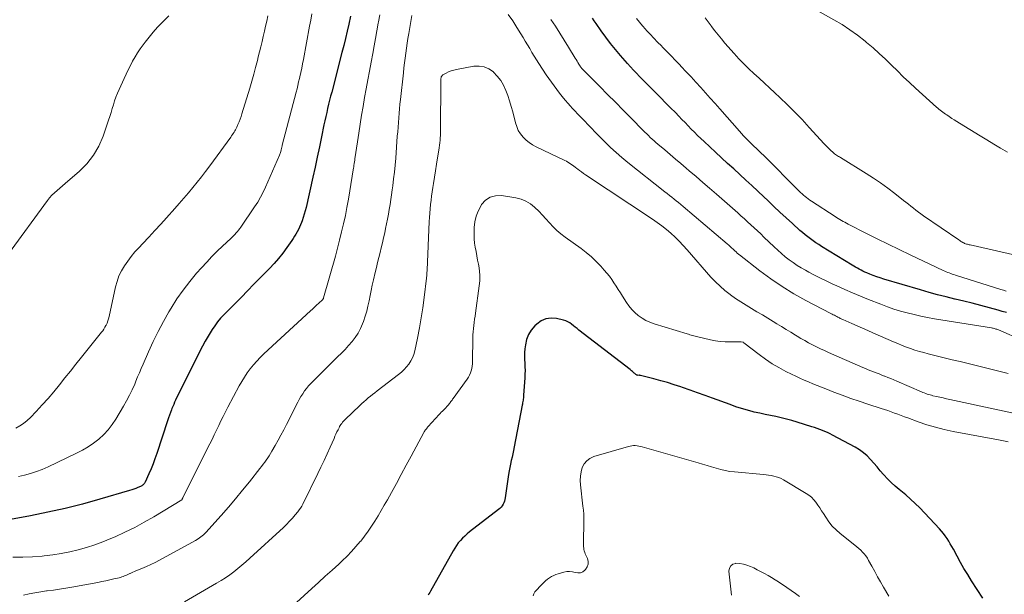
# Model space of a CAD drawing. Units: feet. Extents: x 1995000 to 2000035, y 530000 to 535000.
# Drawn here: x 1996387 to 1996569, y 530895 to 531001 of the extents above; entities that cross this region are included whole.
import ezdxf

# ---------------------------------------------------------------- set-up
doc = ezdxf.new("R2010")
doc.units = ezdxf.units.FT
doc.header["$LTSCALE"] = 100
doc.header["$MEASUREMENT"] = 0
doc.layers.add('CONTOUR INDEX', color=32, linetype='Continuous', lineweight=25)
doc.layers.add('CONTOUR INTERMEDIATE', color=40, linetype='Continuous', lineweight=15)

msp = doc.modelspace()

# ---------------------------------------------------------------- linework, layer by layer
at = {"layer": 'CONTOUR INDEX', "flags": 128}
for points, elevation in [([(1996448.45, 531001.99), (1996448.11, 531000.51), (1996447.81, 530999.19), (1996447.49, 530997.88), (1996447.17, 530996.57), (1996446.84, 530995.26), (1996444.95, 530988), (1996444.76, 530987.24), (1996444.57, 530986.49), (1996444.38, 530985.74), (1996444.2, 530984.98), (1996444.03, 530984.22), (1996443.86, 530983.47), (1996443.69, 530982.71), (1996443.53, 530981.95), (1996443.07, 530979.74), (1996442.68, 530977.88), (1996442.28, 530976.02), (1996441.88, 530974.16), (1996441.47, 530972.3), (1996440.23, 530966.71), (1996440.08, 530966.09), (1996439.91, 530965.47), (1996439.72, 530964.87), (1996439.51, 530964.27), (1996439.39, 530963.96), (1996439.21, 530963.52), (1996439.02, 530963.09), (1996438.81, 530962.66), (1996438.59, 530962.24), (1996438.35, 530961.83), (1996438.1, 530961.43), (1996437.85, 530961.03), (1996437.58, 530960.63), (1996436.69, 530959.35), (1996435.94, 530958.34), (1996435.17, 530957.35), (1996434.34, 530956.41), (1996433.49, 530955.49), (1996432.93, 530954.93), (1996431.78, 530953.75), (1996430.62, 530952.58), (1996429.46, 530951.4), (1996428.3, 530950.22), (1996425.07, 530946.94), (1996424.48, 530946.31), (1996423.92, 530945.65), (1996423.4, 530944.95), (1996422.91, 530944.24), (1996422.71, 530943.92), (1996422.16, 530943.03), (1996421.62, 530942.12), (1996421.12, 530941.19), (1996420.64, 530940.25), (1996416.18, 530931.21), (1996416, 530930.84), (1996415.83, 530930.46), (1996415.67, 530930.08), (1996415.51, 530929.7), (1996415.43, 530929.47), (1996415.24, 530928.97), (1996415.05, 530928.47), (1996414.88, 530927.96), (1996414.71, 530927.45), (1996412.71, 530921.39), (1996412.38, 530920.45), (1996412.04, 530919.51), (1996411.66, 530918.59), (1996411.26, 530917.67), (1996410.57, 530916.12), (1996410.5, 530915.99), (1996410.42, 530915.86), (1996410.32, 530915.75), (1996410.22, 530915.64), (1996410.1, 530915.55), (1996409.98, 530915.46), (1996409.86, 530915.39), (1996409.72, 530915.33), (1996409.25, 530915.12), (1996408.87, 530914.97), (1996408.49, 530914.83), (1996408.1, 530914.7), (1996407.71, 530914.58), (1996402.19, 530912.96), (1996399.02, 530912.08), (1996395.84, 530911.27), (1996392.63, 530910.57), (1996389.41, 530909.93), (1996383, 530908.77)], 940), ([(1996569.31, 530947.35), (1996568.54, 530947.57), (1996567.77, 530947.79), (1996566.18, 530948.24), (1996564.6, 530948.67), (1996563.03, 530949.08), (1996561.44, 530949.47), (1996559.86, 530949.85), (1996559.83, 530949.86), (1996558.23, 530950.24), (1996556.63, 530950.65), (1996555.05, 530951.08), (1996553.46, 530951.54), (1996546.73, 530953.55), (1996546.07, 530953.75), (1996545.42, 530953.97), (1996544.78, 530954.21), (1996544.14, 530954.46), (1996543.57, 530954.69), (1996543.22, 530954.83), (1996542.87, 530954.99), (1996542.53, 530955.16), (1996542.19, 530955.34), (1996541.85, 530955.52), (1996541.52, 530955.71), (1996541.19, 530955.9), (1996540.86, 530956.1), (1996535.25, 530959.55), (1996534.72, 530959.88), (1996534.2, 530960.22), (1996533.69, 530960.57), (1996533.18, 530960.93), (1996532.69, 530961.31), (1996532.2, 530961.69), (1996531.73, 530962.09), (1996531.26, 530962.5), (1996529.87, 530963.76), (1996528.72, 530964.81), (1996527.58, 530965.87), (1996526.44, 530966.93), (1996525.31, 530968), (1996524.61, 530968.67), (1996523.51, 530969.72), (1996522.41, 530970.76), (1996521.29, 530971.79), (1996520.17, 530972.81), (1996519.05, 530973.83), (1996517.93, 530974.85), (1996516.82, 530975.88), (1996515.7, 530976.91), (1996513.6, 530978.87), (1996513, 530979.44), (1996512.4, 530980.01), (1996511.81, 530980.6), (1996511.23, 530981.18), (1996510.65, 530981.78), (1996510.08, 530982.37), (1996509.5, 530982.96), (1996508.92, 530983.55), (1996508.29, 530984.2), (1996507.4, 530985.11), (1996506.5, 530986.02), (1996505.6, 530986.93), (1996504.7, 530987.83), (1996503.99, 530988.54), (1996503.41, 530989.12), (1996502.83, 530989.7), (1996502.25, 530990.28), (1996501.68, 530990.86), (1996501.11, 530991.45), (1996500.55, 530992.05), (1996500, 530992.66), (1996499.45, 530993.27), (1996498.17, 530994.74), (1996497.24, 530995.83), (1996496.34, 530996.95), (1996495.48, 530998.09), (1996494.64, 530999.26), (1996493.68, 531000.64), (1996493.34, 531001.13), (1996493.01, 531001.62)], 940), ([(1996564.99, 530894.77), (1996562.88, 530897.97), (1996562.18, 530899.08), (1996561.49, 530900.19), (1996560.85, 530901.33), (1996560.22, 530902.48), (1996559.53, 530903.8), (1996559.25, 530904.29), (1996558.97, 530904.79), (1996558.68, 530905.27), (1996558.37, 530905.75), (1996558.05, 530906.22), (1996557.71, 530906.67), (1996557.35, 530907.1), (1996556.97, 530907.53), (1996553.34, 530911.37), (1996552.51, 530912.21), (1996551.66, 530913.02), (1996550.77, 530913.79), (1996549.86, 530914.53), (1996549.52, 530914.79), (1996548.78, 530915.41), (1996548.06, 530916.05), (1996547.38, 530916.74), (1996546.73, 530917.45), (1996546.66, 530917.54), (1996546.06, 530918.23), (1996545.47, 530918.92), (1996544.87, 530919.61), (1996544.27, 530920.3), (1996543.64, 530920.95), (1996542.97, 530921.54), (1996542.23, 530922.07), (1996541.46, 530922.54), (1996537.25, 530924.8), (1996536.8, 530925.04), (1996536.34, 530925.26), (1996535.87, 530925.46), (1996535.4, 530925.65), (1996534.92, 530925.83), (1996534.44, 530926), (1996533.95, 530926.17), (1996533.47, 530926.33), (1996530.75, 530927.19), (1996529.78, 530927.48), (1996528.8, 530927.75), (1996527.82, 530927.98), (1996526.82, 530928.19), (1996525.83, 530928.38), (1996524.83, 530928.59), (1996523.84, 530928.81), (1996522.85, 530929.04), (1996522.65, 530929.09), (1996521.57, 530929.37), (1996520.5, 530929.68), (1996519.44, 530930.03), (1996518.39, 530930.4), (1996515.14, 530931.61), (1996513.77, 530932.11), (1996512.39, 530932.61), (1996511.01, 530933.09), (1996509.63, 530933.56), (1996509.33, 530933.67), (1996508.09, 530934.07), (1996506.85, 530934.46), (1996505.59, 530934.81), (1996504.33, 530935.15), (1996501.85, 530935.79), (1996501.83, 530935.8), (1996501.81, 530935.8), (1996501.79, 530935.8), (1996501.77, 530935.8), (1996501.68, 530935.81), (1996501.66, 530935.81), (1996501.64, 530935.81), (1996501.62, 530935.81), (1996501.6, 530935.81), (1996501.42, 530935.8), (1996501.31, 530935.81), (1996501.21, 530935.83), (1996501.12, 530935.87), (1996501.03, 530935.93), (1996501, 530935.96), (1996500.9, 530936.05), (1996500.8, 530936.14), (1996500.7, 530936.23), (1996500.61, 530936.32), (1996500.52, 530936.4), (1996500.38, 530936.53), (1996500.24, 530936.65), (1996500.09, 530936.78), (1996499.94, 530936.9), (1996490.51, 530944.15), (1996490.17, 530944.41), (1996489.84, 530944.68), (1996489.51, 530944.95), (1996489.18, 530945.22), (1996488.83, 530945.47), (1996488.48, 530945.68), (1996488.09, 530945.84), (1996487.69, 530945.97), (1996486.41, 530946.26), (1996485.41, 530946.34), (1996484.45, 530946.22), (1996483.57, 530945.83), (1996482.75, 530945.26), (1996482.38, 530944.91), (1996481.73, 530944.15), (1996481.21, 530943.32), (1996480.87, 530942.41), (1996480.65, 530941.43), (1996480.57, 530940.71), (1996480.51, 530940.04), (1996480.48, 530939.38), (1996480.49, 530938.71), (1996480.53, 530938.04), (1996480.57, 530937.37), (1996480.59, 530936.7), (1996480.58, 530936.03), (1996480.54, 530935.36), (1996480.32, 530932.15), (1996480.3, 530931.91), (1996480.28, 530931.68), (1996480.25, 530931.44), (1996480.22, 530931.21), (1996480.18, 530930.98), (1996480.15, 530930.74), (1996480.11, 530930.51), (1996480.07, 530930.28), (1996478.61, 530922.61), (1996478.48, 530921.98), (1996478.35, 530921.35), (1996478.2, 530920.72), (1996478.05, 530920.09), (1996477.91, 530919.46), (1996477.77, 530918.82), (1996477.66, 530918.19), (1996477.56, 530917.55), (1996476.94, 530913.26), (1996476.87, 530912.94), (1996476.79, 530912.63), (1996476.67, 530912.34), (1996476.53, 530912.05), (1996476.35, 530911.77), (1996476.16, 530911.52), (1996475.93, 530911.29), (1996475.69, 530911.08), (1996470.37, 530906.95), (1996469.92, 530906.58), (1996469.48, 530906.2), (1996469.07, 530905.79), (1996468.67, 530905.37), (1996468.29, 530904.92), (1996467.94, 530904.46), (1996467.62, 530903.98), (1996467.32, 530903.48), (1996463.15, 530896.03), (1996463.02, 530895.79), (1996462.88, 530895.56), (1996462.75, 530895.33)], 920)]:
    msp.add_lwpolyline(points, dxfattribs=dict(at, elevation=elevation))
at = {"layer": 'CONTOUR INTERMEDIATE', "flags": 128}
for points, elevation in [([(1996569.51, 530976.93), (1996568.24, 530977.67), (1996566.97, 530978.42), (1996565.71, 530979.17), (1996564.46, 530979.93), (1996560.67, 530982.24), (1996560.19, 530982.54), (1996559.71, 530982.85), (1996559.23, 530983.15), (1996558.76, 530983.47), (1996558.31, 530983.77), (1996558.06, 530983.94), (1996557.82, 530984.11), (1996557.58, 530984.29), (1996557.34, 530984.47), (1996557.1, 530984.66), (1996556.87, 530984.85), (1996556.65, 530985.04), (1996556.42, 530985.24), (1996552.58, 530988.71), (1996551.44, 530989.75), (1996550.31, 530990.81), (1996549.21, 530991.88), (1996548.11, 530992.97), (1996547.01, 530994.05), (1996545.88, 530995.11), (1996544.73, 530996.14), (1996543.55, 530997.14), (1996543.25, 530997.39), (1996541.88, 530998.46), (1996540.47, 530999.48), (1996539.01, 531000.42), (1996537.51, 531001.31), (1996532.02, 531004.38)], 952), ([(1996453.8, 531002.2), (1996453.59, 531000.96), (1996453.54, 531000.66), (1996453.3, 530999.27), (1996453.05, 530997.87), (1996452.79, 530996.48), (1996452.53, 530995.09), (1996452.22, 530993.49), (1996451.91, 530991.86), (1996451.6, 530990.24), (1996451.3, 530988.61), (1996451.01, 530986.98), (1996450.73, 530985.35), (1996450.45, 530983.72), (1996450.19, 530982.08), (1996449.94, 530980.45), (1996449.28, 530976.05), (1996449.24, 530975.75), (1996449.19, 530975.45), (1996449.15, 530975.14), (1996449.11, 530974.84), (1996449.1, 530974.78), (1996449.06, 530974.51), (1996449.02, 530974.24), (1996448.98, 530973.97), (1996448.94, 530973.69), (1996448.31, 530969.78), (1996448.05, 530968.26), (1996447.77, 530966.74), (1996447.47, 530965.23), (1996447.14, 530963.73), (1996446.79, 530962.23), (1996446.42, 530960.73), (1996446.03, 530959.24), (1996445.63, 530957.75), (1996443.47, 530950.09), (1996443.45, 530950.03), (1996443.43, 530949.98), (1996443.41, 530949.92), (1996443.38, 530949.87), (1996443.35, 530949.82), (1996443.31, 530949.77), (1996443.28, 530949.73), (1996443.24, 530949.69), (1996442.56, 530949.07), (1996442.18, 530948.72), (1996441.8, 530948.37), (1996441.42, 530948.02), (1996441.04, 530947.67), (1996432.44, 530939.75), (1996431.78, 530939.1), (1996431.13, 530938.43), (1996430.52, 530937.73), (1996429.94, 530937.01), (1996429.39, 530936.25), (1996428.86, 530935.49), (1996428.38, 530934.69), (1996427.93, 530933.88), (1996425.83, 530929.92), (1996425.4, 530929.08), (1996424.97, 530928.24), (1996424.55, 530927.4), (1996424.14, 530926.55), (1996423.73, 530925.7), (1996423.31, 530924.85), (1996422.9, 530924), (1996422.48, 530923.16), (1996417.53, 530913.3), (1996417.5, 530913.24), (1996417.47, 530913.18), (1996417.44, 530913.12), (1996417.41, 530913.05), (1996417.37, 530912.95), (1996417.31, 530912.87), (1996412.16, 530909.76), (1996410.42, 530908.76), (1996408.65, 530907.8), (1996406.85, 530906.92), (1996405.02, 530906.08), (1996404.27, 530905.75), (1996402.79, 530905.14), (1996401.3, 530904.58), (1996399.78, 530904.09), (1996398.24, 530903.65), (1996396.68, 530903.28), (1996395.12, 530902.97), (1996393.54, 530902.73), (1996391.95, 530902.54), (1996391.57, 530902.5), (1996389.78, 530902.37), (1996388, 530902.29), (1996386.21, 530902.29)], 936), ([(1996441.27, 531002.38), (1996441.08, 531001.26), (1996440.87, 531000.14), (1996439.73, 530993.97), (1996439.58, 530993.18), (1996439.42, 530992.38), (1996439.25, 530991.59), (1996439.08, 530990.8), (1996439.01, 530990.48), (1996438.86, 530989.85), (1996438.71, 530989.22), (1996438.56, 530988.6), (1996438.4, 530987.97), (1996435.85, 530978.18), (1996435.81, 530978.05), (1996435.78, 530977.92), (1996435.75, 530977.78), (1996435.72, 530977.65), (1996435.69, 530977.52), (1996435.66, 530977.39), (1996435.62, 530977.26), (1996435.59, 530977.12), (1996435.57, 530977.04), (1996435.52, 530976.87), (1996435.46, 530976.7), (1996435.4, 530976.53), (1996435.33, 530976.37), (1996432.76, 530970.46), (1996432.31, 530969.52), (1996431.84, 530968.6), (1996431.31, 530967.7), (1996430.75, 530966.83), (1996428.2, 530963.12), (1996428, 530962.84), (1996427.79, 530962.56), (1996427.57, 530962.29), (1996427.34, 530962.03), (1996427.1, 530961.78), (1996426.85, 530961.53), (1996426.6, 530961.28), (1996426.35, 530961.04), (1996424.84, 530959.62), (1996423.84, 530958.65), (1996422.86, 530957.67), (1996421.91, 530956.66), (1996420.97, 530955.64), (1996420.06, 530954.61), (1996418.78, 530953.08), (1996417.56, 530951.51), (1996416.43, 530949.87), (1996415.36, 530948.18), (1996414.96, 530947.52), (1996413.93, 530945.71), (1996412.95, 530943.88), (1996412.04, 530942.01), (1996411.18, 530940.12), (1996410.2, 530937.86), (1996409.86, 530937.08), (1996409.53, 530936.29), (1996409.19, 530935.5), (1996408.86, 530934.72), (1996408.64, 530934.19), (1996408.17, 530933.15), (1996407.68, 530932.13), (1996407.15, 530931.12), (1996406.59, 530930.13), (1996405.19, 530927.75), (1996404.51, 530926.73), (1996403.77, 530925.77), (1996402.94, 530924.89), (1996402.04, 530924.06), (1996401.07, 530923.32), (1996400.07, 530922.62), (1996399.01, 530922), (1996397.93, 530921.44), (1996392.68, 530918.94), (1996391.62, 530918.47), (1996390.55, 530918.06), (1996389.46, 530917.71), (1996388.35, 530917.4), (1996387.22, 530917.16)], 944), ([(1996569.62, 530936.16), (1996568.15, 530936.53), (1996566.68, 530936.9), (1996565.21, 530937.26), (1996563.74, 530937.62), (1996562.27, 530937.97), (1996560.8, 530938.33), (1996559.33, 530938.69), (1996557.86, 530939.05), (1996554.9, 530939.78), (1996554.08, 530939.99), (1996553.27, 530940.22), (1996552.46, 530940.47), (1996551.66, 530940.74), (1996550.87, 530941.02), (1996550.08, 530941.32), (1996549.29, 530941.64), (1996548.52, 530941.97), (1996544.72, 530943.63), (1996543.74, 530944.06), (1996542.76, 530944.49), (1996541.78, 530944.92), (1996540.8, 530945.35), (1996539.16, 530946.07), (1996539, 530946.15), (1996538.85, 530946.22), (1996538.69, 530946.3), (1996538.53, 530946.38), (1996538.38, 530946.46), (1996538.22, 530946.54), (1996538.07, 530946.62), (1996537.91, 530946.7), (1996537.81, 530946.75), (1996537.6, 530946.86), (1996537.4, 530946.96), (1996537.19, 530947.07), (1996536.98, 530947.18), (1996532.34, 530949.61), (1996530.14, 530950.85), (1996527.99, 530952.15), (1996525.9, 530953.57), (1996523.87, 530955.07), (1996520.11, 530957.99), (1996520, 530958.08), (1996519.88, 530958.18), (1996519.77, 530958.28), (1996519.65, 530958.38), (1996519.54, 530958.49), (1996519.43, 530958.59), (1996519.32, 530958.69), (1996519.21, 530958.8), (1996518.92, 530959.07), (1996518.66, 530959.31), (1996518.39, 530959.55), (1996518.13, 530959.78), (1996517.86, 530960.01), (1996509.72, 530966.94), (1996509.31, 530967.28), (1996508.89, 530967.62), (1996508.47, 530967.96), (1996508.05, 530968.29), (1996507.62, 530968.62), (1996507.2, 530968.95), (1996506.77, 530969.29), (1996506.35, 530969.62), (1996499.54, 530975.04), (1996498.46, 530975.93), (1996497.4, 530976.84), (1996496.37, 530977.79), (1996495.37, 530978.76), (1996494.27, 530979.86), (1996493.83, 530980.3), (1996493.4, 530980.75), (1996492.97, 530981.19), (1996492.55, 530981.64), (1996492.12, 530982.09), (1996491.7, 530982.54), (1996491.26, 530982.98), (1996490.83, 530983.42), (1996490.75, 530983.5), (1996490.28, 530983.98), (1996489.81, 530984.47), (1996489.36, 530984.96), (1996488.9, 530985.47), (1996488.53, 530985.88), (1996487.99, 530986.52), (1996487.45, 530987.15), (1996486.94, 530987.81), (1996486.43, 530988.47), (1996485.94, 530989.14), (1996485.45, 530989.82), (1996484.98, 530990.5), (1996484.51, 530991.19), (1996483.15, 530993.25), (1996482.71, 530993.92), (1996482.28, 530994.6), (1996481.87, 530995.29), (1996481.46, 530995.99), (1996481.05, 530996.68), (1996480.64, 530997.38), (1996480.22, 530998.06), (1996479.8, 530998.75), (1996479.1, 530999.86), (1996478.31, 531001.09), (1996477.5, 531002.31)], 932), ([(1996414.91, 531002.03), (1996413.69, 531000.79), (1996412.87, 530999.92), (1996412.07, 530999.03), (1996411.3, 530998.11), (1996410.56, 530997.17), (1996410.19, 530996.68), (1996409.67, 530995.96), (1996409.17, 530995.22), (1996408.71, 530994.46), (1996408.27, 530993.68), (1996407.86, 530992.89), (1996407.45, 530992.09), (1996407.06, 530991.29), (1996406.68, 530990.48), (1996405.76, 530988.46), (1996405.46, 530987.77), (1996405.19, 530987.08), (1996404.95, 530986.37), (1996404.73, 530985.66), (1996404.52, 530984.94), (1996404.3, 530984.23), (1996404.07, 530983.52), (1996403.84, 530982.81), (1996402.82, 530979.88), (1996402.02, 530978.05), (1996401.05, 530976.34), (1996399.82, 530974.8), (1996398.42, 530973.38), (1996396.33, 530971.57), (1996395.84, 530971.14), (1996395.34, 530970.72), (1996394.84, 530970.3), (1996394.33, 530969.88), (1996393.84, 530969.45), (1996393.38, 530968.99), (1996392.95, 530968.5), (1996392.55, 530967.99), (1996385.41, 530958.2)], 952), ([(1996433.19, 531002.03), (1996432.98, 531001.08), (1996432.77, 531000.14), (1996432.56, 530999.19), (1996432.34, 530998.24), (1996432.12, 530997.3), (1996431.9, 530996.35), (1996431.67, 530995.41), (1996431.43, 530994.47), (1996431.26, 530993.8), (1996430.93, 530992.53), (1996430.59, 530991.26), (1996430.22, 530989.99), (1996429.85, 530988.73), (1996428.41, 530984), (1996428.24, 530983.5), (1996428.07, 530983), (1996427.88, 530982.51), (1996427.68, 530982.02), (1996427.48, 530981.55), (1996427.36, 530981.3), (1996427.24, 530981.06), (1996427.11, 530980.83), (1996426.97, 530980.6), (1996426.82, 530980.38), (1996426.67, 530980.15), (1996426.51, 530979.93), (1996426.36, 530979.71), (1996422.48, 530974.4), (1996421.72, 530973.38), (1996420.95, 530972.37), (1996420.16, 530971.37), (1996419.35, 530970.38), (1996418.54, 530969.41), (1996417.71, 530968.44), (1996416.87, 530967.48), (1996416.03, 530966.52), (1996414.52, 530964.84), (1996413.44, 530963.64), (1996412.35, 530962.46), (1996411.25, 530961.28), (1996410.14, 530960.11), (1996409.39, 530959.32), (1996408.68, 530958.53), (1996407.99, 530957.71), (1996407.35, 530956.86), (1996406.74, 530955.98), (1996406.21, 530955.06), (1996405.75, 530954.11), (1996405.4, 530953.11), (1996405.12, 530952.09), (1996403.94, 530946.63), (1996403.83, 530946.23), (1996403.71, 530945.83), (1996403.56, 530945.44), (1996403.39, 530945.06), (1996403.35, 530944.99), (1996403.17, 530944.66), (1996402.98, 530944.34), (1996402.76, 530944.03), (1996402.54, 530943.73), (1996398.84, 530939.14), (1996397.82, 530937.87), (1996396.8, 530936.6), (1996395.79, 530935.33), (1996394.77, 530934.06), (1996393.74, 530932.79), (1996392.69, 530931.56), (1996391.61, 530930.35), (1996390.51, 530929.16), (1996389.43, 530928.03), (1996388.83, 530927.46), (1996388.18, 530926.93), (1996387.49, 530926.48), (1996386.76, 530926.08)], 948), ([(1996459.74, 531002.08), (1996459.15, 530998.78), (1996459, 530997.88), (1996458.85, 530996.98), (1996458.72, 530996.07), (1996458.6, 530995.17), (1996458.49, 530994.26), (1996458.38, 530993.35), (1996458.28, 530992.44), (1996458.17, 530991.54), (1996457.62, 530986.61), (1996457.53, 530985.77), (1996457.45, 530984.92), (1996457.37, 530984.08), (1996457.3, 530983.23), (1996457.24, 530982.38), (1996457.18, 530981.54), (1996457.12, 530980.69), (1996457.05, 530979.84), (1996456.75, 530975.81), (1996456.64, 530974.54), (1996456.52, 530973.26), (1996456.37, 530971.98), (1996456.2, 530970.71), (1996456.1, 530969.96), (1996455.97, 530969.06), (1996455.84, 530968.17), (1996455.7, 530967.28), (1996455.56, 530966.38), (1996455.4, 530965.49), (1996455.24, 530964.6), (1996455.07, 530963.72), (1996454.89, 530962.83), (1996454.72, 530962.05), (1996454.52, 530961.13), (1996454.31, 530960.22), (1996454.1, 530959.32), (1996453.87, 530958.41), (1996453.64, 530957.51), (1996453.41, 530956.6), (1996453.19, 530955.69), (1996452.98, 530954.78), (1996452.65, 530953.37), (1996452.44, 530952.41), (1996452.23, 530951.45), (1996452.03, 530950.49), (1996451.84, 530949.53), (1996451.63, 530948.57), (1996451.4, 530947.62), (1996451.11, 530946.68), (1996450.8, 530945.75), (1996450.64, 530945.31), (1996450.26, 530944.43), (1996449.82, 530943.58), (1996449.29, 530942.78), (1996448.71, 530942.02), (1996448.06, 530941.29), (1996447.41, 530940.58), (1996446.74, 530939.88), (1996446.05, 530939.19), (1996441.51, 530934.76), (1996441.08, 530934.33), (1996440.68, 530933.88), (1996440.3, 530933.4), (1996439.94, 530932.92), (1996439.61, 530932.41), (1996439.28, 530931.9), (1996438.98, 530931.37), (1996438.7, 530930.84), (1996436.61, 530926.74), (1996436.11, 530925.76), (1996435.6, 530924.8), (1996435.08, 530923.84), (1996434.54, 530922.88), (1996433.94, 530921.83), (1996433.69, 530921.41), (1996433.44, 530920.99), (1996433.17, 530920.59), (1996432.88, 530920.19), (1996432.6, 530919.8), (1996432.3, 530919.41), (1996432.01, 530919.02), (1996431.71, 530918.63), (1996429.8, 530916.21), (1996428.54, 530914.63), (1996427.25, 530913.06), (1996425.92, 530911.53), (1996424.58, 530910.01), (1996421.74, 530906.87), (1996421.31, 530906.43), (1996420.85, 530906.03), (1996420.35, 530905.68), (1996419.83, 530905.36), (1996413.19, 530901.75), (1996412.4, 530901.34), (1996411.6, 530900.94), (1996410.79, 530900.57), (1996409.97, 530900.22), (1996408.85, 530899.76), (1996408.58, 530899.65), (1996408.32, 530899.53), (1996408.05, 530899.41), (1996407.79, 530899.29), (1996407.75, 530899.27), (1996407.51, 530899.16), (1996407.27, 530899.05), (1996407.03, 530898.94), (1996406.79, 530898.84), (1996406.54, 530898.74), (1996406.29, 530898.65), (1996406.04, 530898.58), (1996405.78, 530898.51), (1996404.81, 530898.29), (1996404.07, 530898.12), (1996403.32, 530897.96), (1996402.57, 530897.81), (1996401.83, 530897.66), (1996397.08, 530896.79), (1996395.95, 530896.59), (1996394.81, 530896.41), (1996393.67, 530896.25), (1996392.53, 530896.1), (1996392.41, 530896.09), (1996391.33, 530895.94), (1996390.26, 530895.76), (1996389.2, 530895.53), (1996388.14, 530895.28)], 932), ([(1996572.35, 530942.21), (1996567.87, 530944.16), (1996567.71, 530944.22), (1996567.55, 530944.29), (1996567.39, 530944.34), (1996567.23, 530944.4), (1996567.06, 530944.44), (1996566.9, 530944.49), (1996566.73, 530944.52), (1996566.56, 530944.55), (1996556.03, 530946.24), (1996554.77, 530946.46), (1996553.52, 530946.71), (1996552.28, 530946.99), (1996551.04, 530947.3), (1996549.81, 530947.65), (1996548.59, 530948.02), (1996547.39, 530948.44), (1996546.19, 530948.89), (1996543.9, 530949.8), (1996542.43, 530950.39), (1996540.96, 530951), (1996539.51, 530951.63), (1996538.06, 530952.28), (1996537.31, 530952.63), (1996536.19, 530953.15), (1996535.07, 530953.69), (1996533.97, 530954.25), (1996532.87, 530954.83), (1996532.28, 530955.15), (1996531.5, 530955.59), (1996530.73, 530956.06), (1996529.99, 530956.57), (1996529.26, 530957.1), (1996528.56, 530957.66), (1996527.87, 530958.24), (1996527.19, 530958.84), (1996526.53, 530959.45), (1996524.63, 530961.28), (1996524.03, 530961.85), (1996523.43, 530962.41), (1996522.83, 530962.98), (1996522.23, 530963.54), (1996521.62, 530964.09), (1996521.01, 530964.65), (1996520.39, 530965.2), (1996519.78, 530965.74), (1996515.85, 530969.19), (1996514.61, 530970.28), (1996513.36, 530971.36), (1996512.1, 530972.44), (1996510.85, 530973.51), (1996510.3, 530973.98), (1996509.31, 530974.82), (1996508.32, 530975.66), (1996507.33, 530976.49), (1996506.34, 530977.33), (1996505.07, 530978.4), (1996504.72, 530978.71), (1996504.37, 530979.01), (1996504.02, 530979.32), (1996503.68, 530979.64), (1996503.35, 530979.96), (1996503.01, 530980.28), (1996502.68, 530980.61), (1996502.35, 530980.94), (1996500.13, 530983.2), (1996498.7, 530984.66), (1996497.26, 530986.11), (1996495.81, 530987.57), (1996494.37, 530989.02), (1996491.27, 530992.12), (1996491.2, 530992.19), (1996491.13, 530992.27), (1996491.06, 530992.34), (1996491, 530992.42), (1996490.93, 530992.5), (1996490.87, 530992.58), (1996490.82, 530992.66), (1996490.76, 530992.74), (1996490.52, 530993.13), (1996490.34, 530993.42), (1996490.17, 530993.7), (1996489.99, 530993.98), (1996489.82, 530994.26), (1996488.6, 530996.28), (1996487.82, 530997.57), (1996487.01, 530998.85), (1996486.2, 531000.12), (1996485.36, 531001.38)], 936), ([(1996569.28, 530951.32), (1996568.79, 530951.47), (1996568.3, 530951.62), (1996559.9, 530954.26), (1996559.62, 530954.36), (1996559.33, 530954.45), (1996559.05, 530954.56), (1996558.77, 530954.66), (1996558.5, 530954.77), (1996558.22, 530954.89), (1996557.95, 530955.01), (1996557.68, 530955.13), (1996551.56, 530958.01), (1996549.53, 530958.97), (1996547.52, 530959.95), (1996545.51, 530960.95), (1996543.51, 530961.95), (1996540.14, 530963.67), (1996539.83, 530963.83), (1996539.52, 530964), (1996539.21, 530964.17), (1996538.91, 530964.34), (1996538.61, 530964.52), (1996538.31, 530964.7), (1996538.02, 530964.88), (1996537.72, 530965.07), (1996533.39, 530967.89), (1996533.08, 530968.1), (1996532.78, 530968.31), (1996532.49, 530968.54), (1996532.2, 530968.77), (1996531.92, 530969.01), (1996531.65, 530969.25), (1996531.38, 530969.5), (1996531.12, 530969.76), (1996524.53, 530976.34), (1996524.19, 530976.68), (1996523.85, 530977.01), (1996523.51, 530977.34), (1996523.16, 530977.66), (1996522.81, 530977.99), (1996522.47, 530978.32), (1996522.13, 530978.65), (1996521.79, 530978.98), (1996521.66, 530979.11), (1996521.27, 530979.51), (1996520.88, 530979.92), (1996520.49, 530980.34), (1996520.11, 530980.76), (1996516.49, 530984.88), (1996515.61, 530985.87), (1996514.74, 530986.86), (1996513.85, 530987.84), (1996512.97, 530988.83), (1996512.08, 530989.81), (1996511.19, 530990.78), (1996510.29, 530991.75), (1996509.39, 530992.72), (1996509.13, 530993), (1996508.34, 530993.83), (1996507.54, 530994.65), (1996506.74, 530995.47), (1996505.93, 530996.28), (1996505.72, 530996.49), (1996505.02, 530997.2), (1996504.32, 530997.91), (1996503.64, 530998.63), (1996502.97, 530999.36), (1996502.79, 530999.56), (1996502.22, 531000.21), (1996501.68, 531000.87), (1996501.16, 531001.54)], 944), ([(1996573.12, 530957.48), (1996562.62, 530959.82), (1996562.44, 530959.86), (1996562.27, 530959.9), (1996562.11, 530959.95), (1996561.94, 530959.99), (1996561.77, 530960.05), (1996561.61, 530960.11), (1996561.45, 530960.19), (1996561.3, 530960.27), (1996561.24, 530960.31), (1996561.05, 530960.42), (1996560.87, 530960.54), (1996560.7, 530960.65), (1996560.52, 530960.77), (1996554.04, 530965.22), (1996553.56, 530965.55), (1996553.09, 530965.89), (1996552.63, 530966.24), (1996552.17, 530966.6), (1996551.72, 530966.96), (1996551.26, 530967.32), (1996550.8, 530967.68), (1996550.35, 530968.04), (1996548.72, 530969.32), (1996547.44, 530970.3), (1996546.13, 530971.25), (1996544.8, 530972.15), (1996543.44, 530973.02), (1996538.73, 530975.92), (1996538.54, 530976.03), (1996538.36, 530976.15), (1996538.17, 530976.27), (1996537.99, 530976.38), (1996537.81, 530976.51), (1996537.63, 530976.64), (1996537.46, 530976.77), (1996537.3, 530976.92), (1996536.97, 530977.22), (1996536.65, 530977.52), (1996536.33, 530977.83), (1996536.02, 530978.15), (1996535.72, 530978.47), (1996532.98, 530981.49), (1996531.66, 530982.91), (1996530.32, 530984.31), (1996528.94, 530985.67), (1996527.54, 530987.01), (1996526.62, 530987.88), (1996525.66, 530988.77), (1996524.71, 530989.65), (1996523.75, 530990.53), (1996522.78, 530991.41), (1996521.83, 530992.3), (1996520.9, 530993.2), (1996520.01, 530994.14), (1996519.13, 530995.1), (1996517.43, 530997.03), (1996516.79, 530997.77), (1996516.16, 530998.53), (1996515.55, 530999.3), (1996514.96, 531000.08), (1996514.88, 531000.18), (1996514.33, 531000.91), (1996513.77, 531001.65)], 948), ([(1996575.46, 530927.76), (1996558.87, 530931.37), (1996558.26, 530931.5), (1996557.66, 530931.64), (1996557.05, 530931.77), (1996556.45, 530931.9), (1996555.78, 530932.05), (1996555.51, 530932.12), (1996555.24, 530932.19), (1996554.97, 530932.27), (1996554.71, 530932.36), (1996554.44, 530932.46), (1996554.18, 530932.56), (1996553.92, 530932.67), (1996553.66, 530932.77), (1996549.11, 530934.76), (1996548.57, 530934.99), (1996548.03, 530935.21), (1996547.48, 530935.43), (1996546.93, 530935.64), (1996546.83, 530935.67), (1996546.33, 530935.86), (1996545.83, 530936.05), (1996545.33, 530936.24), (1996544.83, 530936.43), (1996544.34, 530936.63), (1996543.84, 530936.83), (1996543.35, 530937.04), (1996542.86, 530937.25), (1996536.5, 530940.04), (1996535.76, 530940.37), (1996535.03, 530940.71), (1996534.3, 530941.07), (1996533.57, 530941.44), (1996532.86, 530941.82), (1996532.15, 530942.21), (1996531.44, 530942.61), (1996530.74, 530943.03), (1996530.42, 530943.22), (1996529.56, 530943.74), (1996528.71, 530944.26), (1996527.85, 530944.78), (1996527, 530945.31), (1996526.32, 530945.72), (1996525.33, 530946.33), (1996524.34, 530946.93), (1996523.34, 530947.52), (1996522.34, 530948.12), (1996521.35, 530948.72), (1996520.37, 530949.34), (1996519.4, 530949.99), (1996518.45, 530950.66), (1996518.39, 530950.71), (1996517.44, 530951.44), (1996516.53, 530952.21), (1996515.67, 530953.04), (1996514.85, 530953.92), (1996510.46, 530958.94), (1996509.74, 530959.73), (1996509.01, 530960.51), (1996508.24, 530961.25), (1996507.46, 530961.99), (1996506.65, 530962.69), (1996505.82, 530963.36), (1996504.96, 530963.99), (1996504.08, 530964.6), (1996491.73, 530972.77), (1996491.36, 530973.02), (1996491, 530973.27), (1996490.64, 530973.53), (1996490.29, 530973.79), (1996490.12, 530973.93), (1996489.85, 530974.13), (1996489.59, 530974.33), (1996489.32, 530974.53), (1996489.05, 530974.72), (1996488.78, 530974.91), (1996488.5, 530975.09), (1996488.21, 530975.25), (1996487.92, 530975.4), (1996482.66, 530977.89), (1996481.99, 530978.26), (1996481.35, 530978.68), (1996480.77, 530979.16), (1996480.22, 530979.7), (1996479.75, 530980.3), (1996479.35, 530980.93), (1996479.05, 530981.62), (1996478.81, 530982.34), (1996478.32, 530984.35), (1996478.05, 530985.36), (1996477.75, 530986.36), (1996477.42, 530987.34), (1996477.06, 530988.31), (1996476.61, 530989.24), (1996476.1, 530990.12), (1996475.47, 530990.92), (1996474.77, 530991.67), (1996474.75, 530991.69), (1996473.93, 530992.25), (1996473.07, 530992.65), (1996472.12, 530992.78), (1996471.13, 530992.75), (1996467.93, 530992.17), (1996467.44, 530992.05), (1996466.96, 530991.91), (1996466.5, 530991.71), (1996466.05, 530991.49), (1996465.45, 530991.15), (1996465.33, 530991.06), (1996465.23, 530990.95), (1996465.16, 530990.82), (1996465.12, 530990.68), (1996465.08, 530990.46), (1996465.07, 530990.41), (1996465.07, 530990.36), (1996465.06, 530990.31), (1996465.06, 530990.26), (1996465.06, 530990.21), (1996465.06, 530990.16), (1996465.06, 530990.11), (1996465.06, 530990.06), (1996465.02, 530980.92), (1996465.02, 530980.46), (1996465, 530980.01), (1996464.97, 530979.55), (1996464.94, 530979.1), (1996464.9, 530978.64), (1996464.84, 530978.19), (1996464.78, 530977.73), (1996464.71, 530977.28), (1996464.47, 530975.85), (1996464.28, 530974.68), (1996464.09, 530973.51), (1996463.9, 530972.34), (1996463.71, 530971.17), (1996463.59, 530970.38), (1996463.47, 530969.61), (1996463.36, 530968.83), (1996463.26, 530968.05), (1996463.17, 530967.27), (1996463.1, 530966.48), (1996463.03, 530965.7), (1996462.98, 530964.91), (1996462.94, 530964.13), (1996462.53, 530955.16), (1996462.52, 530954.98), (1996462.51, 530954.8), (1996462.5, 530954.61), (1996462.49, 530954.43), (1996462.47, 530954.25), (1996462.46, 530954.06), (1996462.44, 530953.88), (1996462.42, 530953.7), (1996461.98, 530950.14), (1996461.73, 530948.27), (1996461.44, 530946.4), (1996461.11, 530944.54), (1996460.75, 530942.68), (1996460.25, 530940.31), (1996460.07, 530939.67), (1996459.84, 530939.04), (1996459.53, 530938.45), (1996459.17, 530937.88), (1996458.75, 530937.35), (1996458.3, 530936.85), (1996457.81, 530936.39), (1996457.29, 530935.96), (1996453.31, 530932.93), (1996452.9, 530932.61), (1996452.49, 530932.29), (1996452.08, 530931.96), (1996451.68, 530931.63), (1996451.28, 530931.29), (1996450.89, 530930.94), (1996450.5, 530930.59), (1996450.12, 530930.24), (1996447.43, 530927.68), (1996447.26, 530927.51), (1996447.1, 530927.33), (1996446.94, 530927.15), (1996446.8, 530926.96), (1996446.66, 530926.76), (1996446.53, 530926.56), (1996446.41, 530926.35), (1996446.3, 530926.14), (1996446.12, 530925.78), (1996445.93, 530925.39), (1996445.74, 530924.99), (1996445.56, 530924.59), (1996445.38, 530924.19), (1996444.65, 530922.54), (1996444.11, 530921.32), (1996443.55, 530920.1), (1996442.97, 530918.89), (1996442.39, 530917.69), (1996439.62, 530912.06), (1996439.42, 530911.7), (1996439.2, 530911.34), (1996438.96, 530911), (1996438.71, 530910.67), (1996438.23, 530910.09), (1996437.71, 530909.49), (1996437.18, 530908.91), (1996436.62, 530908.34), (1996436.05, 530907.79), (1996429.86, 530902.09), (1996429.15, 530901.45), (1996428.42, 530900.83), (1996427.68, 530900.22), (1996426.93, 530899.63), (1996426.15, 530899.06), (1996425.37, 530898.52), (1996424.56, 530898), (1996423.74, 530897.5), (1996417.81, 530894.09)], 928), ([(1996569.65, 530923.58), (1996568.75, 530923.75), (1996567.84, 530923.92), (1996559.5, 530925.48), (1996557.86, 530925.83), (1996556.24, 530926.23), (1996554.64, 530926.71), (1996553.05, 530927.24), (1996551.12, 530927.95), (1996550.51, 530928.17), (1996549.91, 530928.4), (1996549.3, 530928.63), (1996548.7, 530928.86), (1996548.09, 530929.09), (1996547.48, 530929.31), (1996546.87, 530929.52), (1996546.25, 530929.72), (1996543.78, 530930.5), (1996542.2, 530931.02), (1996540.62, 530931.55), (1996539.06, 530932.12), (1996537.5, 530932.71), (1996536, 530933.29), (1996535.2, 530933.6), (1996534.41, 530933.92), (1996533.61, 530934.25), (1996532.82, 530934.58), (1996532.03, 530934.92), (1996531.25, 530935.26), (1996530.48, 530935.63), (1996529.7, 530936), (1996528.64, 530936.53), (1996527.36, 530937.22), (1996526.11, 530937.95), (1996524.91, 530938.76), (1996523.75, 530939.62), (1996520.93, 530941.82), (1996520.84, 530941.89), (1996520.75, 530941.94), (1996520.45, 530941.98), (1996520.32, 530941.99), (1996520.19, 530942), (1996520.05, 530942), (1996519.92, 530942), (1996518.37, 530941.97), (1996517.47, 530941.98), (1996516.57, 530942.04), (1996515.68, 530942.17), (1996514.79, 530942.35), (1996512.46, 530942.9), (1996512.21, 530942.96), (1996511.96, 530943.02), (1996511.71, 530943.09), (1996511.47, 530943.15), (1996511.22, 530943.22), (1996510.97, 530943.29), (1996510.72, 530943.37), (1996510.48, 530943.44), (1996504.37, 530945.29), (1996503.6, 530945.57), (1996502.85, 530945.91), (1996502.15, 530946.33), (1996501.47, 530946.81), (1996500.85, 530947.35), (1996500.27, 530947.94), (1996499.75, 530948.58), (1996499.27, 530949.25), (1996498.55, 530950.4), (1996498.16, 530951.02), (1996497.77, 530951.63), (1996497.37, 530952.25), (1996496.97, 530952.86), (1996496.56, 530953.46), (1996496.13, 530954.05), (1996495.67, 530954.62), (1996495.19, 530955.17), (1996494.53, 530955.91), (1996493.69, 530956.79), (1996492.81, 530957.64), (1996491.88, 530958.42), (1996490.91, 530959.17), (1996487.97, 530961.26), (1996487.2, 530961.85), (1996486.46, 530962.48), (1996485.76, 530963.17), (1996485.1, 530963.88), (1996484.45, 530964.61), (1996483.79, 530965.33), (1996483.11, 530966.04), (1996482.41, 530966.73), (1996482.36, 530966.78), (1996481.58, 530967.4), (1996480.76, 530967.91), (1996479.85, 530968.27), (1996478.89, 530968.51), (1996476.24, 530968.93), (1996475.15, 530968.9), (1996474.16, 530968.64), (1996473.32, 530968.06), (1996472.59, 530967.25), (1996472.42, 530966.98), (1996471.95, 530966.05), (1996471.57, 530965.1), (1996471.35, 530964.1), (1996471.22, 530963.07), (1996471.2, 530962.55), (1996471.19, 530961.76), (1996471.21, 530960.97), (1996471.29, 530960.18), (1996471.41, 530959.4), (1996471.56, 530958.61), (1996471.7, 530957.83), (1996471.85, 530957.05), (1996472.01, 530956.27), (1996472.06, 530955.98), (1996472.2, 530955.06), (1996472.27, 530954.13), (1996472.25, 530953.21), (1996472.16, 530952.28), (1996471.45, 530947.27), (1996471.37, 530946.7), (1996471.29, 530946.13), (1996471.22, 530945.56), (1996471.14, 530944.98), (1996471.07, 530944.41), (1996471.02, 530943.84), (1996470.99, 530943.27), (1996470.97, 530942.69), (1996470.92, 530938.36), (1996470.9, 530937.93), (1996470.86, 530937.5), (1996470.78, 530937.07), (1996470.67, 530936.65), (1996470.53, 530936.24), (1996470.36, 530935.84), (1996470.16, 530935.46), (1996469.92, 530935.1), (1996467.34, 530931.55), (1996467.23, 530931.4), (1996467.13, 530931.25), (1996467.02, 530931.11), (1996466.91, 530930.96), (1996466.81, 530930.81), (1996466.7, 530930.67), (1996466.58, 530930.53), (1996466.47, 530930.39), (1996466.35, 530930.25), (1996466.17, 530930.04), (1996465.98, 530929.84), (1996465.79, 530929.64), (1996465.6, 530929.44), (1996465.57, 530929.41), (1996465.36, 530929.2), (1996465.16, 530928.99), (1996464.96, 530928.78), (1996464.76, 530928.56), (1996462.74, 530926.37), (1996462.63, 530926.24), (1996462.52, 530926.11), (1996462.41, 530925.97), (1996462.3, 530925.83), (1996462.2, 530925.69), (1996462.11, 530925.55), (1996462.02, 530925.4), (1996461.93, 530925.25), (1996459.59, 530920.92), (1996458.69, 530919.24), (1996457.78, 530917.56), (1996456.87, 530915.89), (1996455.95, 530914.22), (1996455.21, 530912.86), (1996454.65, 530911.87), (1996454.09, 530910.89), (1996453.51, 530909.92), (1996452.92, 530908.96), (1996452.3, 530908.02), (1996451.66, 530907.09), (1996450.99, 530906.18), (1996450.3, 530905.28), (1996450.2, 530905.16), (1996449.43, 530904.24), (1996448.63, 530903.34), (1996447.78, 530902.48), (1996446.91, 530901.65), (1996446.24, 530901.03), (1996445.01, 530899.9), (1996443.78, 530898.78), (1996442.55, 530897.65), (1996441.32, 530896.54), (1996438.44, 530893.94)], 924), ([(1996547.65, 530895.09), (1996546.67, 530896.78), (1996546.13, 530897.73), (1996545.58, 530898.69), (1996545.05, 530899.66), (1996544.52, 530900.62), (1996543.92, 530901.72), (1996543.68, 530902.13), (1996543.41, 530902.52), (1996543.12, 530902.89), (1996542.8, 530903.24), (1996542.46, 530903.57), (1996542.11, 530903.9), (1996541.75, 530904.21), (1996541.38, 530904.51), (1996538.69, 530906.65), (1996537.93, 530907.32), (1996537.22, 530908.04), (1996536.59, 530908.83), (1996536.01, 530909.66), (1996535.59, 530910.34), (1996535.25, 530910.87), (1996534.91, 530911.39), (1996534.55, 530911.9), (1996534.19, 530912.41), (1996533.8, 530912.89), (1996533.37, 530913.33), (1996532.89, 530913.71), (1996532.38, 530914.06), (1996528.21, 530916.55), (1996527.79, 530916.78), (1996527.35, 530916.97), (1996526.9, 530917.12), (1996526.44, 530917.24), (1996525.96, 530917.33), (1996525.49, 530917.41), (1996525.01, 530917.47), (1996524.53, 530917.52), (1996519.21, 530918), (1996518.35, 530918.11), (1996517.49, 530918.25), (1996516.65, 530918.45), (1996515.81, 530918.68), (1996514.98, 530918.94), (1996514.14, 530919.19), (1996513.31, 530919.44), (1996512.47, 530919.68), (1996502.15, 530922.64), (1996501.85, 530922.72), (1996501.54, 530922.78), (1996501.23, 530922.82), (1996500.91, 530922.85), (1996500.6, 530922.85), (1996500.29, 530922.83), (1996499.98, 530922.78), (1996499.68, 530922.71), (1996493.26, 530920.83), (1996492.56, 530920.51), (1996491.95, 530920.08), (1996491.5, 530919.49), (1996491.14, 530918.8), (1996490.93, 530918.01), (1996490.79, 530917.22), (1996490.76, 530916.41), (1996490.8, 530915.6), (1996491.27, 530911.67), (1996491.34, 530910.94), (1996491.4, 530910.2), (1996491.42, 530909.46), (1996491.42, 530908.73), (1996491.37, 530905.11), (1996491.37, 530904.83), (1996491.37, 530904.54), (1996491.38, 530904.26), (1996491.4, 530903.98), (1996491.44, 530903.71), (1996491.5, 530903.44), (1996491.59, 530903.17), (1996491.69, 530902.91), (1996492.09, 530902.08), (1996492.22, 530901.53), (1996492.24, 530901), (1996492.06, 530900.51), (1996491.75, 530900.04), (1996491.64, 530899.92), (1996491.23, 530899.63), (1996490.8, 530899.44), (1996490.33, 530899.41), (1996489.83, 530899.49), (1996489.31, 530899.62), (1996488.79, 530899.68), (1996488.27, 530899.65), (1996487.74, 530899.55), (1996486.71, 530899.26), (1996486.29, 530899.12), (1996485.87, 530898.95), (1996485.48, 530898.74), (1996485.09, 530898.5), (1996484.73, 530898.24), (1996484.38, 530897.95), (1996484.05, 530897.65), (1996483.73, 530897.33), (1996482.42, 530895.93), (1996482.21, 530895.56), (1996482.11, 530895.18)], 916), ([(1996531.2, 530895.07), (1996530.42, 530895.63), (1996529.62, 530896.18), (1996528.82, 530896.73), (1996527.32, 530897.73), (1996526.69, 530898.14), (1996526.04, 530898.54), (1996525.39, 530898.93), (1996524.73, 530899.3), (1996524.63, 530899.35), (1996524.01, 530899.68), (1996523.39, 530900), (1996522.77, 530900.31), (1996522.13, 530900.61), (1996521.49, 530900.85), (1996520.83, 530901.04), (1996520.15, 530901.13), (1996519.46, 530901.17), (1996519.44, 530901.16), (1996518.9, 530901), (1996518.49, 530900.72), (1996518.27, 530900.28), (1996518.17, 530899.73), (1996518.63, 530895.32)], 912)]:
    msp.add_lwpolyline(points, dxfattribs=dict(at, elevation=elevation))

doc.saveas('drawing.dxf')
